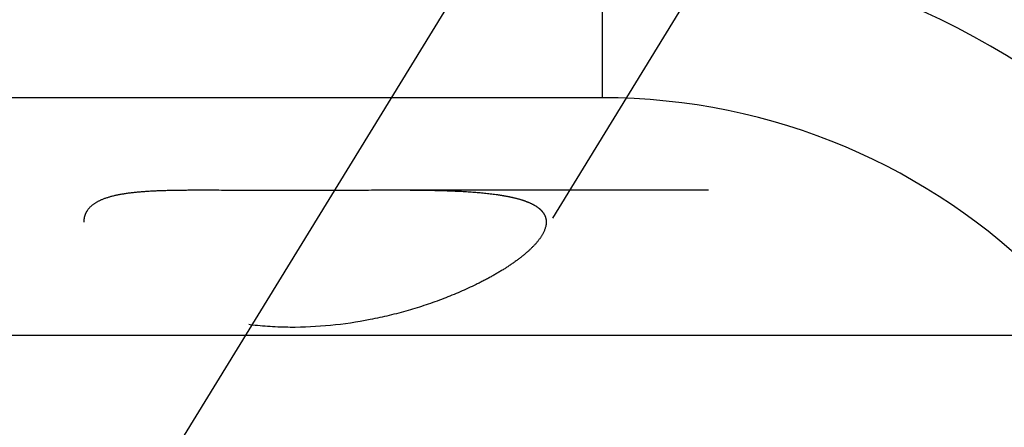
# Model space of a CAD drawing. Units: millimetres. Extents: x 0 to 594, y 0 to 420.
# Drawn here: x 331 to 341, y 217 to 221 of the extents above; entities that cross this region are included whole.
import ezdxf

# ---------------------------------------------------------------- set-up
doc = ezdxf.new("R2010")
doc.units = ezdxf.units.MM
doc.header["$LTSCALE"] = 32.67
doc.linetypes.add('CENTER', pattern=[0.6, 0.375, -0.075, 0.075, -0.075])
doc.linetypes.add('HIDDEN', pattern=[0.2, 0.1, -0.1])
doc.layers.get('0').update_dxf_attribs({"linetype": 'CONTINUOUS'})
for name, color, linetype in [('607663745-000_AXIS', 7, 'CONTINUOUS'), ('607663745-000_CL', 7, 'CONTINUOUS'), ('607663745-000_DIM', 7, 'CONTINUOUS'), ('607663745-000_HL', 7, 'CONTINUOUS')]:
    doc.layers.add(name, color=color, linetype=linetype)
doc.styles.get("Standard").update_dxf_attribs({"font": 'TXT.SHX', "width": 0.7})
doc.dimstyles.new('DIMSTYLE_1', dxfattribs={"dimtxt": 3.5, "dimasz": 3.5, "dimexe": 1.5, "dimexo": 0, "dimgap": 0.875, "dimtad": 1, "dimdec": 3, "dimdsep": 46, "dimtxsty": 'STANDARD', "dimblk": '_FILLED', "dimblk1": '_FILLED', "dimblk2": '_FILLED', "dimcen": 0.09, "dimclrt": 2, "dimadec": 3, "dimazin": 2, "dimtp": 0.1, "dimtm": 0.1, "dimtfac": 1, "dimtdec": 3, "dimtofl": 0, "dimtmove": 0, "dimatfit": 3, "dimldrblk": '_FILLED', "dimfxl": 1, "dimtolj": 1, "dimarcsym": 0})

# ---------------------------------------------------------------- blocks, each defined once
blk = doc.blocks.new('_FILLED')
at = {"color": 0, "linetype": 'BYBLOCK'}
blk.add_solid([(0, 0), (-1, 0.125), (-1, -0.125)], dxfattribs=at)
blk = doc.blocks.new('*D12')
at = {"layer": '607663745-000_DIM', "color": 3, "linetype": 'CONTINUOUS'}
for p, q in [((241.596, 213.819), (241.596, 230.178)), ((354.496, 217.819), (240.096, 217.819)), ((241.596, 217.819), (241.596, 213.819)), ((241.596, 209.819), (241.596, 213.819)), ((354.496, 209.819), (240.096, 209.819))]:
    blk.add_line(p, q, dxfattribs=at)
at = {"layer": '607663745-000_DIM', "color": 3, "linetype": 'CONTINUOUS', "xscale": 3.5, "yscale": 3.5, "zscale": 3.5}
for p, rotation in [((241.596, 217.819), 90), ((241.596, 209.819), 270)]:
    blk.add_blockref('_FILLED', p, dxfattribs=dict(at, rotation=rotation))
at = {"layer": '607663745-000_DIM', "color": 2, "linetype": 'CONTINUOUS', "insert": (237.221, 219.928), "char_height": 3.5, "width": 15.375, "attachment_point": 1, "rotation": 90, "line_spacing_factor": 0.9}
blk.add_mtext('M8x1', dxfattribs=at)

msp = doc.modelspace()

# ---------------------------------------------------------------- linework, layer by layer
at = {"layer": '607663745-000_AXIS', "color": 1, "linetype": 'CENTER'}
msp.add_line((329.1823, 211.1695), (352.8875, 249.7521), dxfattribs=at)
at = {"layer": '607663745-000_CL', "color": 9, "linetype": 'CONTINUOUS'}
for p, q in [((336.9464, 221.8687), (336.9464, 220.2687)), ((336.9464, 220.2687), (324.0616, 220.2687))]:
    msp.add_line(p, q, dxfattribs=at)
at = {"layer": '607663745-000_CL', "color": 7, "linetype": 'CONTINUOUS'}
msp.add_arc((336.9464, 213.8187), 8.05, 270, 90, dxfattribs=at)
at = {"layer": '607663745-000_CL', "color": 9, "linetype": 'CONTINUOUS'}
msp.add_arc((336.9464, 213.8187), 6.45, 270, 90, dxfattribs=at)
at = {"layer": '607663745-000_HL', "color": 6, "linetype": 'HIDDEN'}
for p, q in [((348.4059, 238.5131), (336.3239, 218.8485)), ((338.056, 229.5571), (331.6323, 219.1019)), ((300.4625, 219.3187), (332.8102, 219.3187)), ((334.7775, 219.3187), (353.9964, 219.3187))]:
    msp.add_line(p, q, dxfattribs=at)
for points, knots in [([(331.6322, 219.1017), (331.6471, 219.1259), (331.6903, 219.1719), (331.7796, 219.222), (331.8947, 219.2595), (332.035, 219.2862), (332.1994, 219.3036), (332.386, 219.3136), (332.5921, 219.3181), (332.7357, 219.3187), (332.8102, 219.3187)], [0, 0, 0, 0, 0.0692161, 0.1500592, 0.2473088, 0.3630702, 0.4976338, 0.650027, 0.8183416, 1, 1, 1, 1]), ([(332.8102, 219.3187), (332.9702, 219.3187), (333.2976, 219.3161), (333.792, 219.3145), (334.2877, 219.3167), (334.6161, 219.3187), (334.7775, 219.3187)], [0, 0, 0, 0, 0.2439917, 0.4992144, 0.753975, 1, 1, 1, 1]), ([(334.7775, 219.3187), (334.878, 219.3187), (335.0736, 219.3179), (335.3575, 219.312), (335.6205, 219.2986), (335.8239, 219.2783), (335.9712, 219.2538), (336.0683, 219.2319), (336.1545, 219.2055), (336.2286, 219.174), (336.2892, 219.1369), (336.3349, 219.0933), (336.3638, 219.0425), (336.3698, 219.0053), (336.3698, 218.987)], [0, 0, 0, 0, 0.1761039, 0.3427, 0.4974164, 0.6373085, 0.7006113, 0.7588388, 0.8115428, 0.8584146, 0.8994791, 0.9354175, 0.9679667, 1, 1, 1, 1]), ([(331.6009, 218.987), (331.6009, 219.0073), (331.6057, 219.0476), (331.6219, 219.085), (331.6322, 219.1017)], [0, 0, 0, 0, 0.5081508, 1, 1, 1, 1]), ([(336.3241, 218.8489), (336.3058, 218.819), (336.2589, 218.7589), (336.1713, 218.674), (336.0636, 218.5885), (335.9386, 218.504), (335.7988, 218.4217), (335.5912, 218.314), (335.3073, 218.1919), (334.9412, 218.0699), (334.4165, 217.9431), (333.866, 217.8866), (333.3149, 217.9204), (332.9154, 217.9942), (332.5464, 218.1138), (332.2239, 218.2698), (331.9958, 218.4241), (331.8481, 218.5541), (331.76, 218.6471), (331.6905, 218.7381), (331.6278, 218.8463), (331.6009, 218.9331), (331.6009, 218.987)], [0, 0, 0, 0, 0.0195238, 0.0422724, 0.0679371, 0.0961083, 0.12638, 0.1583932, 0.2264734, 0.298546, 0.3733657, 0.5273578, 0.6048084, 0.6807582, 0.7533676, 0.8204861, 0.8799734, 0.9063042, 0.9301195, 0.9513284, 0.9699357, 1, 1, 1, 1]), ([(336.3698, 218.987), (336.3698, 218.976), (336.3652, 218.9271), (336.3439, 218.8812), (336.3241, 218.8489)], [0, 0, 0, 0, 0.2237468, 1, 1, 1, 1])]:
    msp.add_open_spline(points, degree=3, knots=knots, dxfattribs=at)

# ---------------------------------------------------------------- dimensions: what is measured, and where the dimension line sits
at = {"layer": '607663745-000_DIM', "color": 3, "linetype": 'CONTINUOUS'}
dim = msp.add_linear_dim(base=(241.5964, 217.8187), p1=(354.4964, 209.8187), p2=(354.4964, 217.8187), angle=90, text='M<>x1', dimstyle='DIMSTYLE_1', dxfattribs=at)
dim.commit()
dim.dimension.update_dxf_attribs({"geometry": '*D12', "text_midpoint": (241.5964, 225.0535), "dimtype": 160})

doc.saveas('drawing.dxf')
